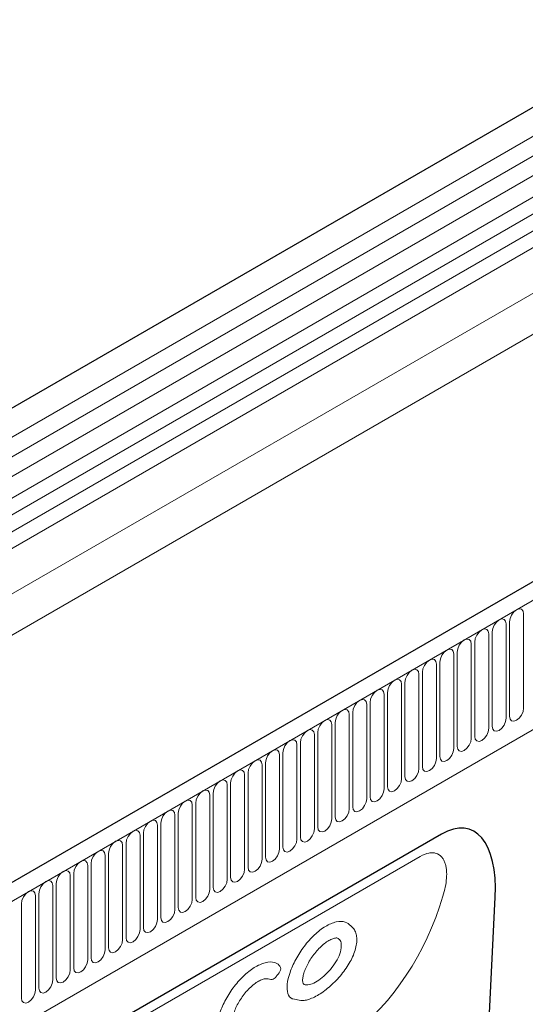
# Model space of a CAD drawing. Units: millimetres. Extents: x 423 to 2329, y 167 to 2938.
# Drawn here: x 1287 to 1424, y 1340 to 1606 of the extents above; entities that cross this region are included whole.
import ezdxf

# ---------------------------------------------------------------- set-up
doc = ezdxf.new("R2010")
doc.units = ezdxf.units.MM
doc.header["$LTSCALE"] = 10
doc.layers.add('DUENN-18', color=152, linetype='Continuous', lineweight=5)
doc.layers.add('SICHTBAR', color=7, linetype='Continuous', lineweight=25)

msp = doc.modelspace()

# ---------------------------------------------------------------- linework, layer by layer
at = {"layer": 'DUENN-18'}
for p, q in [((1731.03, 1750.94), (884.2, 1262.07)), ((1731.03, 1745.64), (884.2, 1256.77)), ((1731.03, 1740.34), (884.2, 1251.47)), ((1732.26, 1735.19), (885.91, 1246.6)), ((1717.89, 1700.99), (921.13, 1241.02)), ((1717.89, 1689.86), (921.13, 1229.89)), ((995.8, 1201.17), (1843.05, 1690.28)), ((1550.63, 1625.79), (1137.99, 1387.58)), ((1554.57, 1623.52), (1141.93, 1385.3)), ((1557.35, 1620.58), (1144.71, 1382.37)), ((1021.25, 1180.91), (1724.89, 1587.12)), ((1021.25, 1180.91), (1724.89, 1587.12)), ((1423.46, 1445.85), (1423.46, 1420.38)), ((1418.75, 1443.13), (1418.75, 1417.66)), ((1419.67, 1418.19), (1419.67, 1443.67)), ((1414.04, 1440.42), (1414.04, 1414.94)), ((1414.96, 1415.47), (1414.96, 1440.95)), ((1409.33, 1437.7), (1409.33, 1412.22)), ((1410.25, 1412.75), (1410.25, 1438.23)), ((1404.62, 1434.98), (1404.62, 1409.5)), ((1405.54, 1410.03), (1405.54, 1435.51)), ((1399.91, 1432.26), (1399.91, 1406.78)), ((1400.84, 1407.32), (1400.84, 1432.79)), ((1395.2, 1429.54), (1395.2, 1404.06)), ((1396.13, 1404.6), (1396.13, 1430.07)), ((1390.5, 1426.82), (1390.5, 1401.35)), ((1391.42, 1401.88), (1391.42, 1427.35)), ((1385.79, 1424.1), (1385.79, 1398.63)), ((1386.71, 1399.16), (1386.71, 1424.64)), ((1381.08, 1421.38), (1381.08, 1395.91)), ((1382, 1396.44), (1382, 1421.92)), ((1376.37, 1418.67), (1376.37, 1393.19)), ((1377.29, 1393.72), (1377.29, 1419.2)), ((1371.66, 1415.95), (1371.66, 1390.47)), ((1372.58, 1391), (1372.58, 1416.48)), ((1366.95, 1413.23), (1366.95, 1387.75)), ((1367.87, 1388.28), (1367.87, 1413.76)), ((1362.24, 1410.51), (1362.24, 1385.03)), ((1363.16, 1385.57), (1363.16, 1411.04)), ((1357.53, 1407.79), (1357.53, 1382.32)), ((1358.45, 1382.85), (1358.45, 1408.32)), ((1352.82, 1405.07), (1352.82, 1379.6)), ((1353.74, 1380.13), (1353.74, 1405.61)), ((1348.11, 1402.35), (1348.11, 1376.88)), ((1349.03, 1377.41), (1349.03, 1402.89)), ((1343.4, 1399.64), (1343.4, 1374.16)), ((1344.32, 1374.69), (1344.32, 1400.17)), ((1338.69, 1396.92), (1338.69, 1371.44)), ((1339.61, 1371.97), (1339.61, 1397.45)), ((1333.98, 1394.2), (1333.98, 1368.72)), ((1334.9, 1369.25), (1334.9, 1394.73)), ((1329.27, 1391.48), (1329.27, 1366)), ((1330.2, 1366.54), (1330.2, 1392.01)), ((1324.56, 1388.76), (1324.56, 1363.29)), ((1325.49, 1363.82), (1325.49, 1389.29)), ((1319.86, 1386.04), (1319.86, 1360.57)), ((1320.78, 1361.1), (1320.78, 1386.57)), ((1315.15, 1383.32), (1315.15, 1357.85)), ((1316.07, 1358.38), (1316.07, 1383.86)), ((1395.54, 1380.31), (1306.2, 1328.74)), ((1310.44, 1380.61), (1310.44, 1355.13)), ((1311.36, 1355.66), (1311.36, 1381.14)), ((1305.73, 1377.89), (1305.73, 1352.41)), ((1306.65, 1352.94), (1306.65, 1378.42)), ((1301.02, 1375.17), (1301.02, 1349.69)), ((1301.94, 1350.22), (1301.94, 1375.7)), ((1296.31, 1372.45), (1296.31, 1346.97)), ((1297.23, 1347.51), (1297.23, 1372.98)), ((1291.6, 1369.73), (1291.6, 1344.25)), ((1292.52, 1344.79), (1292.52, 1370.26)), ((1287.81, 1342.07), (1287.81, 1367.54)), ((1377.34, 1361.03), (1376.78, 1361.59)), ((1361.11, 1341.87), (1363.32, 1341.4))]:
    msp.add_line(p, q, dxfattribs=at)
at = {"layer": 'DUENN-18', "flags": 128}
for points in [[(1419.67, 1443.67), (1419.82, 1444.59), (1420.23, 1445.53), (1420.84, 1446.36), (1421.57, 1446.95), (1422.29, 1447.2), (1422.91, 1447.08), (1423.32, 1446.61), (1423.46, 1445.85)], [(1414.96, 1440.95), (1415.11, 1441.87), (1415.52, 1442.81), (1416.13, 1443.64), (1416.86, 1444.23), (1417.58, 1444.48), (1418.2, 1444.36), (1418.61, 1443.89), (1418.75, 1443.13)], [(1410.25, 1438.23), (1410.4, 1439.15), (1410.81, 1440.1), (1411.42, 1440.92), (1412.15, 1441.51), (1412.87, 1441.76), (1413.49, 1441.64), (1413.9, 1441.17), (1414.04, 1440.42)], [(1405.54, 1435.51), (1405.69, 1436.43), (1406.1, 1437.38), (1406.71, 1438.21), (1407.44, 1438.79), (1408.16, 1439.04), (1408.78, 1438.92), (1409.19, 1438.45), (1409.33, 1437.7)], [(1400.84, 1432.79), (1400.98, 1433.71), (1401.39, 1434.66), (1402, 1435.49), (1402.73, 1436.07), (1403.45, 1436.32), (1404.07, 1436.2), (1404.48, 1435.73), (1404.62, 1434.98)], [(1396.13, 1430.07), (1396.27, 1430.99), (1396.68, 1431.94), (1397.3, 1432.77), (1398.02, 1433.35), (1398.74, 1433.61), (1399.36, 1433.49), (1399.77, 1433.01), (1399.91, 1432.26)], [(1391.42, 1427.35), (1391.56, 1428.27), (1391.97, 1429.22), (1392.59, 1430.05), (1393.31, 1430.63), (1394.04, 1430.89), (1394.65, 1430.77), (1395.06, 1430.29), (1395.2, 1429.54)], [(1386.71, 1424.64), (1386.85, 1425.56), (1387.26, 1426.5), (1387.88, 1427.33), (1388.6, 1427.92), (1389.33, 1428.17), (1389.94, 1428.05), (1390.35, 1427.58), (1390.5, 1426.82)], [(1382, 1421.92), (1382.14, 1422.84), (1382.55, 1423.78), (1383.17, 1424.61), (1383.89, 1425.2), (1384.62, 1425.45), (1385.23, 1425.33), (1385.64, 1424.86), (1385.79, 1424.1)], [(1377.29, 1419.2), (1377.43, 1420.12), (1377.84, 1421.06), (1378.46, 1421.89), (1379.18, 1422.48), (1379.91, 1422.73), (1380.52, 1422.61), (1380.93, 1422.14), (1381.08, 1421.38)], [(1423.46, 1420.38), (1423.32, 1419.46), (1422.91, 1418.51), (1422.29, 1417.68), (1421.57, 1417.1), (1420.84, 1416.84), (1420.23, 1416.96), (1419.82, 1417.44), (1419.67, 1418.19)], [(1372.58, 1416.48), (1372.72, 1417.4), (1373.13, 1418.35), (1373.75, 1419.18), (1374.47, 1419.76), (1375.2, 1420.01), (1375.81, 1419.89), (1376.22, 1419.42), (1376.37, 1418.67)], [(1418.75, 1417.66), (1418.61, 1416.74), (1418.2, 1415.79), (1417.58, 1414.96), (1416.86, 1414.38), (1416.13, 1414.13), (1415.52, 1414.24), (1415.11, 1414.72), (1414.96, 1415.47)], [(1367.87, 1413.76), (1368.01, 1414.68), (1368.42, 1415.63), (1369.04, 1416.46), (1369.76, 1417.04), (1370.49, 1417.29), (1371.1, 1417.17), (1371.51, 1416.7), (1371.66, 1415.95)], [(1414.04, 1414.94), (1413.9, 1414.02), (1413.49, 1413.07), (1412.87, 1412.24), (1412.15, 1411.66), (1411.42, 1411.41), (1410.81, 1411.53), (1410.4, 1412), (1410.25, 1412.75)], [(1363.16, 1411.04), (1363.3, 1411.96), (1363.72, 1412.91), (1364.33, 1413.74), (1365.05, 1414.32), (1365.78, 1414.57), (1366.39, 1414.46), (1366.8, 1413.98), (1366.95, 1413.23)], [(1409.33, 1412.22), (1409.19, 1411.3), (1408.78, 1410.35), (1408.16, 1409.53), (1407.44, 1408.94), (1406.71, 1408.69), (1406.1, 1408.81), (1405.69, 1409.28), (1405.54, 1410.03)], [(1358.45, 1408.32), (1358.6, 1409.24), (1359.01, 1410.19), (1359.62, 1411.02), (1360.35, 1411.6), (1361.07, 1411.86), (1361.68, 1411.74), (1362.1, 1411.26), (1362.24, 1410.51)], [(1404.62, 1409.5), (1404.48, 1408.58), (1404.07, 1407.64), (1403.45, 1406.81), (1402.73, 1406.22), (1402, 1405.97), (1401.39, 1406.09), (1400.98, 1406.56), (1400.84, 1407.32)], [(1353.74, 1405.61), (1353.89, 1406.53), (1354.3, 1407.47), (1354.91, 1408.3), (1355.64, 1408.89), (1356.36, 1409.14), (1356.98, 1409.02), (1357.39, 1408.55), (1357.53, 1407.79)], [(1349.03, 1402.89), (1349.18, 1403.81), (1349.59, 1404.75), (1350.2, 1405.58), (1350.93, 1406.17), (1351.65, 1406.42), (1352.27, 1406.3), (1352.68, 1405.83), (1352.82, 1405.07)], [(1399.91, 1406.78), (1399.77, 1405.86), (1399.36, 1404.92), (1398.74, 1404.09), (1398.02, 1403.5), (1397.3, 1403.25), (1396.68, 1403.37), (1396.27, 1403.84), (1396.13, 1404.6)], [(1344.32, 1400.17), (1344.47, 1401.09), (1344.88, 1402.03), (1345.49, 1402.86), (1346.22, 1403.45), (1346.94, 1403.7), (1347.56, 1403.58), (1347.97, 1403.11), (1348.11, 1402.35)], [(1395.2, 1404.06), (1395.06, 1403.14), (1394.65, 1402.2), (1394.04, 1401.37), (1393.31, 1400.78), (1392.59, 1400.53), (1391.97, 1400.65), (1391.56, 1401.12), (1391.42, 1401.88)], [(1339.61, 1397.45), (1339.76, 1398.37), (1340.17, 1399.32), (1340.78, 1400.14), (1341.51, 1400.73), (1342.23, 1400.98), (1342.85, 1400.86), (1343.26, 1400.39), (1343.4, 1399.64)], [(1390.5, 1401.35), (1390.35, 1400.43), (1389.94, 1399.48), (1389.33, 1398.65), (1388.6, 1398.07), (1387.88, 1397.81), (1387.26, 1397.93), (1386.85, 1398.41), (1386.71, 1399.16)], [(1334.9, 1394.73), (1335.05, 1395.65), (1335.46, 1396.6), (1336.07, 1397.43), (1336.8, 1398.01), (1337.52, 1398.26), (1338.14, 1398.14), (1338.55, 1397.67), (1338.69, 1396.92)], [(1385.79, 1398.63), (1385.64, 1397.71), (1385.23, 1396.76), (1384.62, 1395.93), (1383.89, 1395.35), (1383.17, 1395.1), (1382.55, 1395.21), (1382.14, 1395.69), (1382, 1396.44)], [(1330.2, 1392.01), (1330.34, 1392.93), (1330.75, 1393.88), (1331.36, 1394.71), (1332.09, 1395.29), (1332.81, 1395.54), (1333.43, 1395.42), (1333.84, 1394.95), (1333.98, 1394.2)], [(1381.08, 1395.91), (1380.93, 1394.99), (1380.52, 1394.04), (1379.91, 1393.21), (1379.18, 1392.63), (1378.46, 1392.38), (1377.84, 1392.5), (1377.43, 1392.97), (1377.29, 1393.72)], [(1325.49, 1389.29), (1325.63, 1390.21), (1326.04, 1391.16), (1326.66, 1391.99), (1327.38, 1392.57), (1328.1, 1392.83), (1328.72, 1392.71), (1329.13, 1392.23), (1329.27, 1391.48)], [(1376.37, 1393.19), (1376.22, 1392.27), (1375.81, 1391.32), (1375.2, 1390.49), (1374.47, 1389.91), (1373.75, 1389.66), (1373.13, 1389.78), (1372.72, 1390.25), (1372.58, 1391)], [(1320.78, 1386.57), (1320.92, 1387.49), (1321.33, 1388.44), (1321.95, 1389.27), (1322.67, 1389.85), (1323.4, 1390.11), (1324.01, 1389.99), (1324.42, 1389.51), (1324.56, 1388.76)], [(1371.66, 1390.47), (1371.51, 1389.55), (1371.1, 1388.6), (1370.49, 1387.78), (1369.76, 1387.19), (1369.04, 1386.94), (1368.42, 1387.06), (1368.01, 1387.53), (1367.87, 1388.28)], [(1316.07, 1383.86), (1316.21, 1384.78), (1316.62, 1385.72), (1317.24, 1386.55), (1317.96, 1387.14), (1318.69, 1387.39), (1319.3, 1387.27), (1319.71, 1386.8), (1319.86, 1386.04)], [(1366.95, 1387.75), (1366.8, 1386.83), (1366.39, 1385.89), (1365.78, 1385.06), (1365.05, 1384.47), (1364.33, 1384.22), (1363.72, 1384.34), (1363.3, 1384.81), (1363.16, 1385.57)], [(1311.36, 1381.14), (1311.5, 1382.06), (1311.91, 1383), (1312.53, 1383.83), (1313.25, 1384.42), (1313.98, 1384.67), (1314.59, 1384.55), (1315, 1384.08), (1315.15, 1383.32)], [(1362.24, 1385.03), (1362.1, 1384.11), (1361.68, 1383.17), (1361.07, 1382.34), (1360.35, 1381.75), (1359.62, 1381.5), (1359.01, 1381.62), (1358.6, 1382.09), (1358.45, 1382.85)], [(1306.65, 1378.42), (1306.79, 1379.34), (1307.2, 1380.29), (1307.82, 1381.11), (1308.54, 1381.7), (1309.27, 1381.95), (1309.88, 1381.83), (1310.29, 1381.36), (1310.44, 1380.61)], [(1357.53, 1382.32), (1357.39, 1381.4), (1356.98, 1380.45), (1356.36, 1379.62), (1355.64, 1379.04), (1354.91, 1378.78), (1354.3, 1378.9), (1353.89, 1379.38), (1353.74, 1380.13)], [(1301.94, 1375.7), (1302.08, 1376.62), (1302.49, 1377.57), (1303.11, 1378.4), (1303.83, 1378.98), (1304.56, 1379.23), (1305.17, 1379.11), (1305.58, 1378.64), (1305.73, 1377.89)], [(1352.82, 1379.6), (1352.68, 1378.68), (1352.27, 1377.73), (1351.65, 1376.9), (1350.93, 1376.32), (1350.2, 1376.06), (1349.59, 1376.18), (1349.18, 1376.66), (1349.03, 1377.41)], [(1297.23, 1372.98), (1297.37, 1373.9), (1297.78, 1374.85), (1298.4, 1375.68), (1299.12, 1376.26), (1299.85, 1376.51), (1300.46, 1376.39), (1300.87, 1375.92), (1301.02, 1375.17)], [(1348.11, 1376.88), (1347.97, 1375.96), (1347.56, 1375.01), (1346.94, 1374.18), (1346.22, 1373.6), (1345.49, 1373.35), (1344.88, 1373.47), (1344.47, 1373.94), (1344.32, 1374.69)], [(1292.52, 1370.26), (1292.66, 1371.18), (1293.08, 1372.13), (1293.69, 1372.96), (1294.41, 1373.54), (1295.14, 1373.8), (1295.75, 1373.68), (1296.16, 1373.2), (1296.31, 1372.45)], [(1343.4, 1374.16), (1343.26, 1373.24), (1342.85, 1372.29), (1342.23, 1371.46), (1341.51, 1370.88), (1340.78, 1370.63), (1340.17, 1370.75), (1339.76, 1371.22), (1339.61, 1371.97)], [(1287.81, 1367.54), (1287.96, 1368.46), (1288.37, 1369.41), (1288.98, 1370.24), (1289.71, 1370.82), (1290.43, 1371.08), (1291.04, 1370.96), (1291.46, 1370.48), (1291.6, 1369.73)], [(1338.69, 1371.44), (1338.55, 1370.52), (1338.14, 1369.57), (1337.52, 1368.75), (1336.8, 1368.16), (1336.07, 1367.91), (1335.46, 1368.03), (1335.05, 1368.5), (1334.9, 1369.25)], [(1333.98, 1368.72), (1333.84, 1367.8), (1333.43, 1366.86), (1332.81, 1366.03), (1332.09, 1365.44), (1331.36, 1365.19), (1330.75, 1365.31), (1330.34, 1365.78), (1330.2, 1366.54)], [(1329.27, 1366), (1329.13, 1365.08), (1328.72, 1364.14), (1328.1, 1363.31), (1327.38, 1362.72), (1326.66, 1362.47), (1326.04, 1362.59), (1325.63, 1363.06), (1325.49, 1363.82)], [(1324.56, 1363.29), (1324.42, 1362.37), (1324.01, 1361.42), (1323.4, 1360.59), (1322.67, 1360), (1321.95, 1359.75), (1321.33, 1359.87), (1320.92, 1360.34), (1320.78, 1361.1)], [(1319.86, 1360.57), (1319.71, 1359.65), (1319.3, 1358.7), (1318.69, 1357.87), (1317.96, 1357.29), (1317.24, 1357.03), (1316.62, 1357.15), (1316.21, 1357.63), (1316.07, 1358.38)], [(1315.15, 1357.85), (1315, 1356.93), (1314.59, 1355.98), (1313.98, 1355.15), (1313.25, 1354.57), (1312.53, 1354.32), (1311.91, 1354.43), (1311.5, 1354.91), (1311.36, 1355.66)], [(1310.44, 1355.13), (1310.29, 1354.21), (1309.88, 1353.26), (1309.27, 1352.43), (1308.54, 1351.85), (1307.82, 1351.6), (1307.2, 1351.72), (1306.79, 1352.19), (1306.65, 1352.94)], [(1305.73, 1352.41), (1305.58, 1351.49), (1305.17, 1350.54), (1304.56, 1349.72), (1303.83, 1349.13), (1303.11, 1348.88), (1302.49, 1349), (1302.08, 1349.47), (1301.94, 1350.22)], [(1301.02, 1349.69), (1300.87, 1348.77), (1300.46, 1347.83), (1299.85, 1347), (1299.12, 1346.41), (1298.4, 1346.16), (1297.78, 1346.28), (1297.37, 1346.75), (1297.23, 1347.51)], [(1296.31, 1346.97), (1296.16, 1346.05), (1295.75, 1345.11), (1295.14, 1344.28), (1294.41, 1343.69), (1293.69, 1343.44), (1293.08, 1343.56), (1292.66, 1344.03), (1292.52, 1344.79)], [(1291.6, 1344.25), (1291.46, 1343.33), (1291.04, 1342.39), (1290.43, 1341.56), (1289.71, 1340.97), (1288.98, 1340.72), (1288.37, 1340.84), (1287.96, 1341.31), (1287.81, 1342.07)]]:
    msp.add_lwpolyline(points, dxfattribs=at)
at = {"layer": 'DUENN-18'}
for centre, start, end in [((1356.7, 1349.96), 0, 37.9101), ((1356.7, 1349.96), 322.3435, 0), ((1355.41, 1348.3), 260.6273, 322.0506)]:
    msp.add_arc(centre, 1.2, start, end, dxfattribs=at)
msp.add_ellipse((1292.74, 1437.54), major_axis=(-84.1, 105.66), ratio=0.715992, start_param=3.138157, end_param=3.601634, dxfattribs=at)
for points, knots in [([(1401.68, 1369.6), (1401.93, 1370.43), (1402.15, 1371.26), (1402.47, 1372.88), (1402.58, 1373.67), (1402.7, 1375.2), (1402.7, 1375.94), (1402.6, 1377.01), (1402.55, 1377.36), (1402.41, 1378.02), (1402.32, 1378.34), (1402.1, 1378.94), (1401.97, 1379.22), (1401.67, 1379.75), (1401.49, 1380), (1400.9, 1380.65), (1400.41, 1380.98), (1399.53, 1381.25), (1399.22, 1381.3), (1398.56, 1381.33), (1398.21, 1381.3), (1397.11, 1381.08), (1396.34, 1380.77), (1395.54, 1380.31)], [0, 0, 0, 0, 0.125, 0.125, 0.25, 0.25, 0.375, 0.375, 0.4375, 0.4375, 0.5, 0.5, 0.5625, 0.5625, 0.625, 0.625, 0.75, 0.75, 0.8125, 0.8125, 0.875, 0.875, 1, 1, 1, 1]), ([(1376.78, 1361.59), (1376.33, 1362), (1375.37, 1362.88), (1372.89, 1362.81), (1369.95, 1361.6), (1366.91, 1359.26), (1364.11, 1356.11), (1361.81, 1352.51), (1360.22, 1348.9), (1359.46, 1345.64), (1359.69, 1343.21), (1360.37, 1342.04), (1361.06, 1341.88), (1361.11, 1341.87)], [0, 0, 0, 0, 0.08378, 0.1806573, 0.2770264, 0.3732576, 0.469415, 0.5657757, 0.6627161, 0.7608283, 0.8609343, 0.9625892, 0.9699081, 0.9699081, 0.9699081, 0.9699081]), ([(1363.32, 1341.4), (1363.69, 1341.41), (1364.49, 1341.42), (1365.84, 1341.82), (1367.35, 1342.5), (1368.94, 1343.47), (1370.52, 1344.67), (1372.08, 1346.06), (1373.56, 1347.6), (1374.92, 1349.27), (1376.12, 1351.02), (1377.11, 1352.81), (1377.86, 1354.6), (1378.32, 1356.35), (1378.45, 1357.94), (1378.27, 1359.33), (1377.9, 1360.37), (1377.49, 1360.85), (1377.34, 1361.03)], [0, 0, 0, 0, 0.054117, 0.117905, 0.184789, 0.250232, 0.315162, 0.379517, 0.444443, 0.509484, 0.575789, 0.642338, 0.710253, 0.778136, 0.847216, 0.908307, 0.96648, 1, 1, 1, 1]), ([(1363.76, 1346.86), (1363.77, 1347.02), (1363.8, 1347.5), (1364, 1348.48), (1364.45, 1349.81), (1365.12, 1351.26), (1365.98, 1352.74), (1367.01, 1354.17), (1368.16, 1355.48), (1369.36, 1356.59), (1370.56, 1357.46), (1371.7, 1358.04), (1372.47, 1358.27), (1372.87, 1358.33), (1372.98, 1358.34)], [0, 0, 0, 0, 0.0450565, 0.1272567, 0.2129823, 0.299171, 0.3864732, 0.4734754, 0.5602183, 0.6461877, 0.7312753, 0.8149857, 0.897827, 0.9307253, 0.9307253, 0.9307253, 0.9307253]), ([(1373.98, 1354.52), (1374.12, 1355.25), (1374.39, 1356.62), (1373.88, 1357.89), (1373.25, 1358.22), (1372.98, 1358.34)], [0, 0, 0, 0, 0.3675984, 0.6925518, 0.9082378, 0.9082378, 0.9082378, 0.9082378]), ([(1363.76, 1346.86), (1363.84, 1346.03), (1364.24, 1345.55), (1365.5, 1345.59), (1367.21, 1346.25), (1369.09, 1347.55), (1370.91, 1349.29), (1372.51, 1351.33), (1373.52, 1353.14), (1373.87, 1354.17), (1373.98, 1354.52)], [0, 0, 0, 0, 0.091375, 0.235107, 0.374446, 0.510262, 0.645494, 0.783619, 0.925998, 1, 1, 1, 1]), ([(1357.18, 1351.26), (1356.7, 1351.48), (1355.54, 1352), (1353, 1351.6), (1349.95, 1349.97), (1346.95, 1347.33), (1344.29, 1343.99), (1342.21, 1340.33), (1340.88, 1336.8), (1340.42, 1333.74), (1341, 1331.68), (1341.81, 1330.66), (1342.62, 1330.73), (1342.64, 1330.73)], [0, 0, 0, 0, 0.074287, 0.179608, 0.28001, 0.380311, 0.480655, 0.581285, 0.68269, 0.785718, 0.890781, 0.99685, 1, 1, 1, 1]), ([(1357.65, 1350.7), (1357.48, 1350.89), (1357.43, 1350.95), (1357.39, 1351), (1357.32, 1351.09), (1357.25, 1351.18), (1357.18, 1351.26)], [0, 0, 0, 0, 0.000287945, 0.000287945, 0.000287945, 0.0007341098, 0.0007341098, 0.0007341098, 0.0007341098]), ([(1356.36, 1347.56), (1356.45, 1347.68), (1356.88, 1348.23), (1357.31, 1348.79), (1357.65, 1349.23)], [0, 0, 0, 0, 0.209828, 1, 1, 1, 1]), ([(1344.92, 1334.9), (1344.92, 1334.91), (1344.86, 1335.03), (1344.76, 1335.44), (1344.77, 1336.32), (1344.99, 1337.47), (1345.43, 1338.79), (1346.1, 1340.25), (1346.96, 1341.73), (1347.99, 1343.16), (1349.13, 1344.47), (1350.34, 1345.6), (1351.54, 1346.47), (1352.66, 1347.06), (1353.3, 1347.25), (1353.58, 1347.31)], [0.0475936, 0.0475936, 0.0475936, 0.0475936, 0.0532311, 0.1197769, 0.1908649, 0.2603098, 0.3326131, 0.4054192, 0.4789678, 0.5520204, 0.6247896, 0.6972483, 0.7689778, 0.8393437, 0.9058996, 0.9058996, 0.9058996, 0.9058996]), ([(1353.58, 1347.31), (1354.4, 1347.25), (1354.68, 1347.21), (1354.95, 1347.16), (1355.22, 1347.11)], [0, 0, 0, 0, 0.045258, 1, 1, 1, 1])]:
    msp.add_open_spline(points, degree=3, knots=knots, dxfattribs=at)
at = {"layer": 'SICHTBAR'}
for p, q in [((1728.6, 1757.33), (881.77, 1268.47)), ((1839.55, 1693.29), (992.72, 1204.42)), ((1401.25, 1386.37), (1310.49, 1333.97)), ((1412.42, 1302.38), (1415.79, 1369.29))]:
    msp.add_line(p, q, dxfattribs=at)
msp.add_ellipse((1398.41, 1357.01), major_axis=(10.48, 30.62), ratio=0.455344, start_param=5.274445, end_param=6.764027, dxfattribs=at)

doc.saveas('drawing.dxf')
